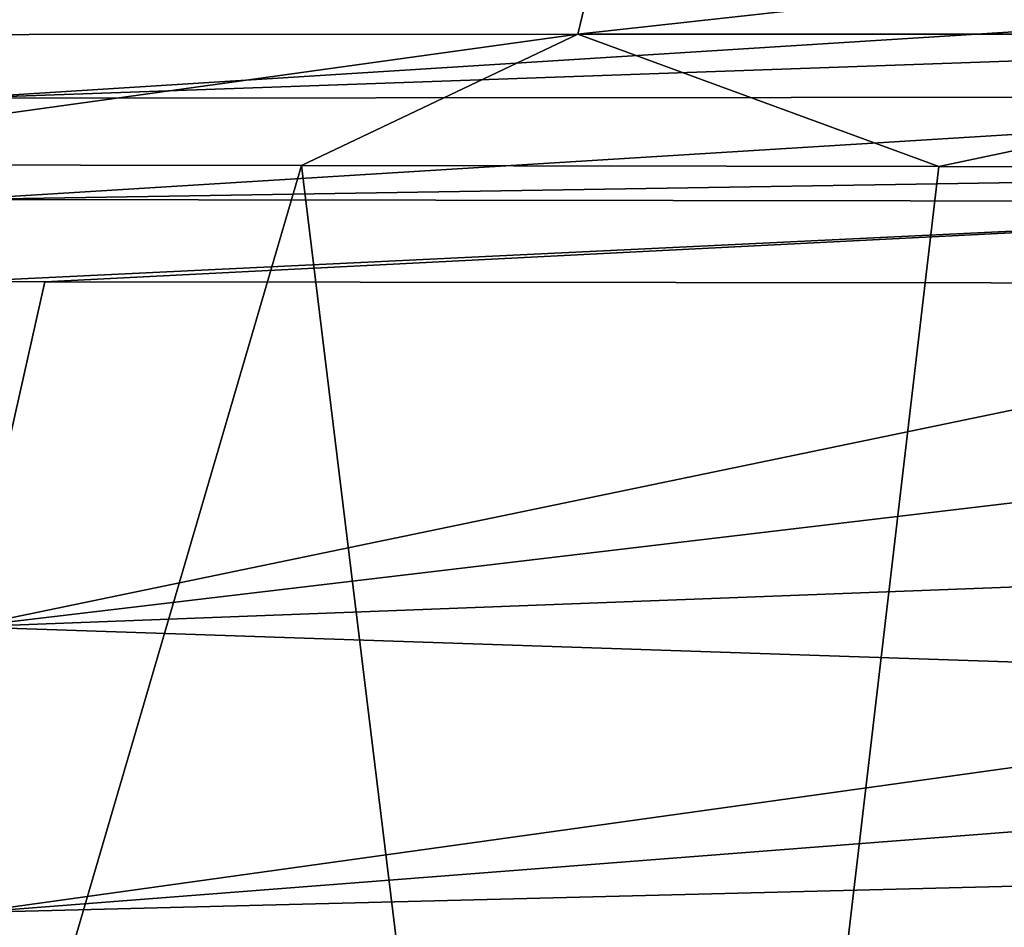
# Model space of a CAD drawing. Units: millimetres. Extents: x -114 to 282, y -414 to 256.
# Drawn here: x -84 to -81, y 134 to 137 of the extents above; entities that cross this region are included whole.
import ezdxf

# ---------------------------------------------------------------- set-up
doc = ezdxf.new("R2010")
doc.units = ezdxf.units.MM
doc.header["$LTSCALE"] = 65.185185
for name, color, linetype in [('102', 7, 'CONTINUOUS'), ('103', 7, 'CONTINUOUS'), ('114', 7, 'CONTINUOUS'), ('84', 7, 'CONTINUOUS')]:
    doc.layers.add(name, color=color, linetype=linetype)

msp = doc.modelspace()

# ---------------------------------------------------------------- linework, layer by layer
at = {"layer": '102', "color": 7, "linetype": 'CONTINUOUS', "true_color": 0xababab}
for points in [[(-84.2286, 137.1742, 81.8476), (-84.2251, 136.8304, 81.9292), (-78.5, 137.1923, 81.4497), (-84.2286, 137.1742, 81.8476)], [(-78.5, 137.1923, 81.4497), (-84.2251, 136.8304, 81.9292), (-78.5, 137.0332, 81.5166), (-78.5, 137.1923, 81.4497)], [(-78.5, 137.0332, 81.5166), (-84.2251, 136.8304, 81.9292), (-78.5, 136.8359, 81.5487), (-78.5, 137.0332, 81.5166)], [(-84.2251, 136.8304, 81.9292), (-84.2216, 136.4824, 81.8549), (-78.5, 136.8359, 81.5487), (-84.2251, 136.8304, 81.9292)], [(-78.5, 136.8359, 81.5487), (-84.2216, 136.4824, 81.8549), (-78.5, 136.5744, 81.5153), (-78.5, 136.8359, 81.5487)], [(-78.5, 136.5744, 81.5153), (-84.2216, 136.4824, 81.8549), (-78.5, 136.4743, 81.4775), (-78.5, 136.5744, 81.5153)], [(-84.2216, 136.4824, 81.8549), (-84.2052, 136.1993, 81.6374), (-78.5, 136.4743, 81.4775), (-84.2216, 136.4824, 81.8549)], [(-78.5, 136.4743, 81.4775), (-84.2052, 136.1993, 81.6374), (-83.9318, 136.1982, 81.6286), (-78.5, 136.4743, 81.4775)], [(-78.5, 136.1931, 81.2638), (-78.5, 136.4743, 81.4775), (-83.9318, 136.1982, 81.6286), (-78.5, 136.1931, 81.2638)]]:
    msp.add_3dface(points, dxfattribs=at)
at = {"layer": '103', "color": 7, "linetype": 'CONTINUOUS', "true_color": 0xababab}
for points in [[(-83.9318, 136.1982, 81.6286), (-84.2052, 136.1993, 81.6374), (-84.2001, 135.0105, 80.1243), (-83.9318, 136.1982, 81.6286)], [(-78.5, 136.1931, 81.2638), (-83.9318, 136.1982, 81.6286), (-84.2001, 135.0105, 80.1243), (-78.5, 136.1931, 81.2638)], [(-78.5, 136.1931, 81.2638), (-84.2001, 135.0105, 80.1243), (-78.5, 135.6868, 80.6104), (-78.5, 136.1931, 81.2638)], [(-78.5, 135.6868, 80.6104), (-84.2001, 135.0105, 80.1243), (-78.5, 135.2271, 79.9099), (-78.5, 135.6868, 80.6104)], [(-78.5, 135.2271, 79.9099), (-84.2001, 135.0105, 80.1243), (-78.5, 134.8194, 79.1652), (-78.5, 135.2271, 79.9099)], [(-84.2001, 135.0105, 80.1243), (-84.1822, 134.0272, 78.4505), (-78.5, 134.8194, 79.1652), (-84.2001, 135.0105, 80.1243)], [(-78.5, 134.8194, 79.1652), (-84.1822, 134.0272, 78.4505), (-78.5, 134.4683, 78.3823), (-78.5, 134.8194, 79.1652)], [(-78.5, 134.4683, 78.3823), (-84.1822, 134.0272, 78.4505), (-78.5, 134.1702, 77.5497), (-78.5, 134.4683, 78.3823)], [(-84.1822, 134.0272, 78.4505), (-84.1647, 133.3899, 76.6084), (-78.5, 134.1702, 77.5497), (-84.1822, 134.0272, 78.4505)], [(-78.5, 134.1702, 77.5497), (-84.1647, 133.3899, 76.6084), (-78.5, 133.9252, 76.6552), (-78.5, 134.1702, 77.5497)]]:
    msp.add_3dface(points, dxfattribs=at)
at = {"layer": '114', "color": 7, "linetype": 'CONTINUOUS', "true_color": 0xababab}
for points in [[(-82.0972, 137.0513, -23.3657), (-85.8779, 137.0486, -24.6123), (-82.0069, 137.4239, -23.0564), (-82.0972, 137.0513, -23.3657)], [(-82.0069, 137.4239, -23.0564), (-85.8779, 137.0486, -24.6123), (-85.7532, 137.4191, -24.3355), (-82.0069, 137.4239, -23.0564)], [(-78.6944, 137.0517, -21.4261), (-82.0972, 137.0513, -23.3657), (-78.7083, 137.426, -21.1369), (-78.6944, 137.0517, -21.4261)], [(-78.7083, 137.426, -21.1369), (-82.0972, 137.0513, -23.3657), (-82.0069, 137.4239, -23.0564), (-78.7083, 137.426, -21.1369)], [(-82.0972, 137.0513, -23.3657), (-85.3322, 136.6027, -24.497), (-85.8779, 137.0486, -24.6123), (-82.0972, 137.0513, -23.3657)], [(-83.0487, 136.5997, -23.7784), (-85.3322, 136.6027, -24.497), (-82.0972, 137.0513, -23.3657), (-83.0487, 136.5997, -23.7784)], [(-80.8533, 136.5955, -22.7807), (-83.0487, 136.5997, -23.7784), (-82.0972, 137.0513, -23.3657), (-80.8533, 136.5955, -22.7807)], [(-78.6944, 137.0517, -21.4261), (-80.8533, 136.5955, -22.7807), (-82.0972, 137.0513, -23.3657), (-78.6944, 137.0517, -21.4261)], [(-78.7917, 136.5902, -21.5239), (-80.8533, 136.5955, -22.7807), (-78.6944, 137.0517, -21.4261), (-78.7917, 136.5902, -21.5239)]]:
    msp.add_3dface(points, dxfattribs=at)
at = {"layer": '84', "color": 7, "linetype": 'CONTINUOUS', "true_color": 0xababab}
for points in [[(-83.0487, 136.5997, -23.7784), (-85.7259, 127.4578, -23.2288), (-85.3322, 136.6027, -24.497), (-83.0487, 136.5997, -23.7784)], [(-81.9283, 127.4498, -22.0063), (-85.7259, 127.4578, -23.2288), (-83.0487, 136.5997, -23.7784), (-81.9283, 127.4498, -22.0063)], [(-80.8533, 136.5955, -22.7807), (-81.9283, 127.4498, -22.0063), (-83.0487, 136.5997, -23.7784), (-80.8533, 136.5955, -22.7807)], [(-78.7917, 136.5902, -21.5239), (-81.9283, 127.4498, -22.0063), (-80.8533, 136.5955, -22.7807), (-78.7917, 136.5902, -21.5239)], [(-78.5783, 127.4379, -20.1521), (-81.9283, 127.4498, -22.0063), (-78.7917, 136.5902, -21.5239), (-78.5783, 127.4379, -20.1521)]]:
    msp.add_3dface(points, dxfattribs=at)

doc.saveas('drawing.dxf')
